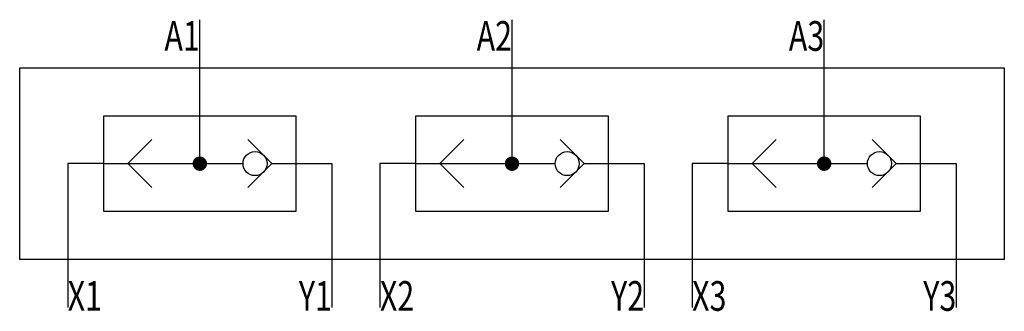
# Model space of a CAD drawing. Extents: x 0 to 82, y -0.3 to 24.
import ezdxf
from ezdxf.enums import TextEntityAlignment as Align

# ---------------------------------------------------------------- set-up
doc = ezdxf.new("R2010")
doc.units = 0
doc.layers.add('1', color=7, linetype='CONTINUOUS')

# ---------------------------------------------------------------- blocks, each defined once
blk = doc.blocks.new('B17283_00991457')
at = {"layer": '1'}
for p, q in [((-26, 8), (-26, 12)), ((0, 8), (0, 12)), ((26, 8), (26, 12)), ((-26, 4), (-26, 8)), ((-26, 0.31667), (-26, 8)), ((0, 4), (0, 8)), ((0, 0.31667), (0, 8)), ((26, 4), (26, 8)), ((26, 0.31667), (26, 8)), ((-30, 2), (-32, 0)), ((-22, 2), (-20, 0)), ((-4, 2), (-6, 0)), ((4, 2), (6, 0)), ((22, 2), (20, 0)), ((30, 2), (32, 0)), ((-37, 0), (-37, -8)), ((-34, 0), (-37, 0)), ((-18, 0), (-15, 0)), ((-15, 0), (-15, -8)), ((-11, 0), (-11, -8)), ((-8, 0), (-11, 0)), ((8, 0), (11, 0)), ((11, 0), (11, -8)), ((15, 0), (15, -8)), ((18, 0), (15, 0)), ((34, 0), (37, 0)), ((37, 0), (37, -8)), ((-34, 0), (-22.4, 0)), ((-32, 0), (-30, -2)), ((-20, 0), (-22, -2)), ((-20, 0), (-18, 0)), ((-8, 0), (3.6, 0)), ((-6, 0), (-4, -2)), ((6, 0), (4, -2)), ((6, 0), (8, 0)), ((18, 0), (29.6, 0)), ((20, 0), (22, -2)), ((32, 0), (30, -2)), ((32, 0), (34, 0)), ((-37, -8), (-37, -12)), ((-15, -8), (-15, -12)), ((-11, -8), (-11, -12)), ((11, -8), (11, -12)), ((15, -8), (15, -12)), ((37, -8), (37, -12))]:
    blk.add_line(p, q, dxfattribs=at)
for points in [[(-41, 8), (41, 8), (41, -8), (-41, -8), (-41, 8)], [(-34, 4), (-18, 4), (-18, -4), (-34, -4), (-34, 4)], [(-8, 4), (8, 4), (8, -4), (-8, -4), (-8, 4)], [(18, 4), (34, 4), (34, -4), (18, -4), (18, 4)]]:
    blk.add_lwpolyline(points, dxfattribs=at)
at = {"layer": '1', "const_width": 0.6}
for points in [[(-26.3, 0, 1), (-25.7, 0, 1)], [(-0.3, 0, 1), (0.3, 0, 1)], [(25.7, 0, 1), (26.3, 0, 1)]]:
    blk.add_lwpolyline(points, format="xyb", close=True, dxfattribs=at)
at = {"layer": '1'}
for centre in [(-21.4, 0), (4.6, 0), (30.6, 0)]:
    blk.add_circle(centre, 1, dxfattribs=at)
at = {"layer": '1', "width": 0.75}
for s, p in [('A1', (-26, 11.88125)), ('A2', (0, 11.88125)), ('A3', (26, 11.88125))]:
    blk.add_text(s, height=2.475, dxfattribs=at).set_placement(p, align=Align.TOP_RIGHT)
for s, p in [('X1', (-37, -12.2625)), ('X2', (-11, -12.2625)), ('X3', (15, -12.2625))]:
    blk.add_text(s, height=2.475, dxfattribs=at).set_placement(p)
for s, p in [('Y1', (-15, -12.2625)), ('Y2', (11, -12.2625)), ('Y3', (37, -12.2625))]:
    blk.add_text(s, height=2.475, dxfattribs=at).set_placement(p, align=Align.RIGHT)

msp = doc.modelspace()

# ---------------------------------------------------------------- block references
at = {"layer": '1'}
msp.add_blockref('B17283_00991457', (41, 12), dxfattribs=at)

doc.saveas('drawing.dxf')
